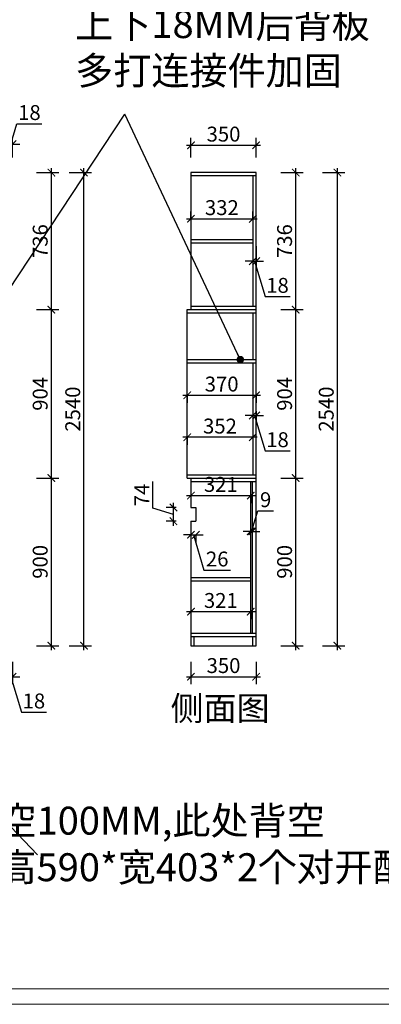
# Model space of a CAD drawing. Units: millimetres. Extents: x 2057116 to 2078466, y 184166 to 192354.
# Drawn here: x 2065784 to 2067727, y 184166 to 189452 of the extents above; entities that cross this region are included whole.
import ezdxf

# ---------------------------------------------------------------- set-up
doc = ezdxf.new("R2010")
doc.units = ezdxf.units.MM
doc.header["$LTSCALE"] = 3
doc.layers.add('D■01 地面铺贴图', color=136, linetype='Continuous', lineweight=0)
doc.layers.add('标注', color=3, linetype='Continuous')
doc.styles.add('DS01', font='txt')
doc.styles.get("Standard").update_dxf_attribs({"font": 'txt', "bigfont": 'gbcbig.shx'})
doc.dimstyles.new('DS03', dxfattribs={"dimscale": 40, "dimtxt": 2, "dimasz": 1, "dimexe": 1, "dimexo": 2, "dimgap": 0.5, "dimtad": 1, "dimdec": 0, "dimzin": 0, "dimdsep": 46, "dimtxsty": 'DS01', "dimblk": 'ARCHTICK', "dimcen": 0, "dimdle": 0.6, "dimclrd": 251, "dimclre": 251, "dimclrt": 2, "dimadec": 0, "dimazin": 0, "dimtfac": 1, "dimtdec": 0, "dimtmove": 1, "dimatfit": 2, "dimldrblk": 'DOT', "dimfxl": 2, "dimfxlon": 1, "dimtolj": 1, "dimtzin": 0, "dimlwe": 30, "dimarcsym": 0})

# ---------------------------------------------------------------- blocks, each defined once
blk = doc.blocks.new('_ARCHTICK')
at = {"color": 0, "linetype": 'ByBlock', "const_width": 0.15}
blk.add_lwpolyline([(-0.5, -0.5), (0.5, 0.5)], dxfattribs=at)
blk = doc.blocks.new('*D169')
at = {"layer": 'Defpoints', "color": 0, "transparency": 16777216}
for p in [(2065744.9, 188782.9), (2065726.9, 188612.9), (2065744.9, 188630.9)]:
    blk.add_point(p, dxfattribs=at)
at = {"layer": '标注', "color": 251, "lineweight": -2, "transparency": 16777216}
for p, q in [((2065735.9, 188782.9), (2065768.9, 188892.9)), ((2065768.9, 188892.9), (2065903.1, 188892.9)), ((2065726.9, 188782.9), (2065686.9, 188782.9)), ((2065726.9, 188782.9), (2065744.9, 188782.9)), ((2065726.9, 188782.9), (2065744.9, 188782.9)), ((2065744.9, 188782.9), (2065784.9, 188782.9))]:
    blk.add_line(p, q, dxfattribs=at)
at = {"layer": '标注', "color": 251, "lineweight": 30, "transparency": 16777216}
for p, q in [((2065726.9, 188702.9), (2065726.9, 188822.9)), ((2065744.9, 188710.9), (2065744.9, 188822.9))]:
    blk.add_line(p, q, dxfattribs=at)
at = {"layer": '标注', "color": 251, "lineweight": -2, "transparency": 16777216, "xscale": 40, "yscale": 40, "zscale": 40}
blk.add_blockref('_ARCHTICK', (2065726.9, 188782.9), dxfattribs=at)
at = {"layer": '标注', "color": 251, "lineweight": -2, "transparency": 16777216, "xscale": 40, "yscale": 40, "zscale": 40, "rotation": 180}
blk.add_blockref('_ARCHTICK', (2065744.9, 188782.9), dxfattribs=at)
at = {"layer": '标注', "color": 2, "transparency": 16777216, "insert": (2065836, 188952.9), "char_height": 80, "attachment_point": 5, "style": 'DS01'}
blk.add_mtext('\\A1;18', dxfattribs=at)
blk = doc.blocks.new('_Dot')
at = {"color": 0, "linetype": 'ByBlock', "lineweight": -2}
blk.add_line((-0.5, 0), (-1, 0), dxfattribs=at)
at = {"color": 0, "linetype": 'ByBlock', "const_width": 0.5}
blk.add_lwpolyline([(-0.25, 0, 1), (0.25, 0, 1)], format="xyb", close=True, dxfattribs=at)
blk = doc.blocks.new('*D192')
at = {"layer": 'Defpoints', "color": 0, "transparency": 16777216}
for p in [(2065726.9, 186090.9), (2065744.9, 186090.9), (2065744.9, 185924)]:
    blk.add_point(p, dxfattribs=at)
at = {"layer": '标注', "color": 251, "lineweight": 30, "transparency": 16777216}
for p, q in [((2065726.9, 186004), (2065726.9, 185884)), ((2065744.9, 186004), (2065744.9, 185884))]:
    blk.add_line(p, q, dxfattribs=at)
at = {"layer": '标注', "color": 251, "lineweight": -2, "transparency": 16777216}
for p, q in [((2065726.9, 185924), (2065686.9, 185924)), ((2065726.9, 185924), (2065744.9, 185924)), ((2065726.9, 185924), (2065744.9, 185924)), ((2065735.9, 185924), (2065792.9, 185734)), ((2065744.9, 185924), (2065784.9, 185924)), ((2065792.9, 185734), (2065927.1, 185734))]:
    blk.add_line(p, q, dxfattribs=at)
at = {"layer": '标注', "color": 251, "lineweight": -2, "transparency": 16777216, "xscale": 40, "yscale": 40, "zscale": 40}
blk.add_blockref('_ARCHTICK', (2065726.9, 185924), dxfattribs=at)
at = {"layer": '标注', "color": 251, "lineweight": -2, "transparency": 16777216, "xscale": 40, "yscale": 40, "zscale": 40, "rotation": 180}
blk.add_blockref('_ARCHTICK', (2065744.9, 185924), dxfattribs=at)
at = {"layer": '标注', "color": 2, "transparency": 16777216, "insert": (2065860, 185794), "char_height": 80, "attachment_point": 5, "style": 'DS01'}
blk.add_mtext('\\A1;18', dxfattribs=at)
blk = doc.blocks.new('*D198')
at = {"layer": 'Defpoints', "color": 0, "transparency": 16777216}
for p in [(2065744.9, 186990.9), (2065953.8, 186990.9), (2065744.9, 186090.9)]:
    blk.add_point(p, dxfattribs=at)
at = {"layer": '标注', "color": 251, "lineweight": 30, "transparency": 16777216}
for p, q in [((2065873.8, 186990.9), (2065993.8, 186990.9)), ((2065873.8, 186090.9), (2065993.8, 186090.9))]:
    blk.add_line(p, q, dxfattribs=at)
at = {"layer": '标注', "color": 251, "lineweight": -2, "transparency": 16777216}
blk.add_line((2065953.8, 186066.9), (2065953.8, 187014.9), dxfattribs=at)
at = {"layer": '标注', "color": 251, "lineweight": -2, "transparency": 16777216, "xscale": 40, "yscale": 40, "zscale": 40}
for p, rotation in [((2065953.8, 186990.9), 90), ((2065953.8, 186090.9), 270)]:
    blk.add_blockref('_ARCHTICK', p, dxfattribs=dict(at, rotation=rotation))
at = {"layer": '标注', "color": 2, "transparency": 16777216, "insert": (2065893.8, 186540.9), "char_height": 80, "attachment_point": 5, "rotation": 90, "style": 'DS01'}
blk.add_mtext('\\A1;900', dxfattribs=at)
blk = doc.blocks.new('*D199')
at = {"layer": 'Defpoints', "color": 0, "transparency": 16777216}
for p in [(2065744.9, 187894.9), (2065953.8, 187894.9), (2065744.9, 186990.9)]:
    blk.add_point(p, dxfattribs=at)
at = {"layer": '标注', "color": 251, "lineweight": -2, "transparency": 16777216}
blk.add_line((2065953.8, 186966.9), (2065953.8, 187918.9), dxfattribs=at)
at = {"layer": '标注', "color": 251, "lineweight": 30, "transparency": 16777216}
for p, q in [((2065873.8, 187894.9), (2065993.8, 187894.9)), ((2065873.8, 186990.9), (2065993.8, 186990.9))]:
    blk.add_line(p, q, dxfattribs=at)
at = {"layer": '标注', "color": 251, "lineweight": -2, "transparency": 16777216, "xscale": 40, "yscale": 40, "zscale": 40}
for p, rotation in [((2065953.8, 187894.9), 90), ((2065953.8, 186990.9), 270)]:
    blk.add_blockref('_ARCHTICK', p, dxfattribs=dict(at, rotation=rotation))
at = {"layer": '标注', "color": 2, "transparency": 16777216, "insert": (2065893.8, 187442.9), "char_height": 80, "attachment_point": 5, "rotation": 90, "style": 'DS01'}
blk.add_mtext('\\A1;904', dxfattribs=at)
blk = doc.blocks.new('*D200')
at = {"layer": 'Defpoints', "color": 0, "transparency": 16777216}
for p in [(2065744.9, 188630.9), (2065953.8, 188630.9), (2065744.9, 187894.9)]:
    blk.add_point(p, dxfattribs=at)
at = {"layer": '标注', "color": 251, "lineweight": 30, "transparency": 16777216}
for p, q in [((2065873.8, 188630.9), (2065993.8, 188630.9)), ((2065873.8, 187894.9), (2065993.8, 187894.9))]:
    blk.add_line(p, q, dxfattribs=at)
at = {"layer": '标注', "color": 251, "lineweight": -2, "transparency": 16777216}
blk.add_line((2065953.8, 187870.9), (2065953.8, 188654.9), dxfattribs=at)
at = {"layer": '标注', "color": 251, "lineweight": -2, "transparency": 16777216, "xscale": 40, "yscale": 40, "zscale": 40}
for p, rotation in [((2065953.8, 188630.9), 90), ((2065953.8, 187894.9), 270)]:
    blk.add_blockref('_ARCHTICK', p, dxfattribs=dict(at, rotation=rotation))
at = {"layer": '标注', "color": 2, "transparency": 16777216, "insert": (2065893.8, 188262.9), "char_height": 80, "attachment_point": 5, "rotation": 90, "style": 'DS01'}
blk.add_mtext('\\A1;736', dxfattribs=at)
blk = doc.blocks.new('*D24')
at = {"layer": 'Defpoints', "color": 0, "transparency": 16777216}
for p in [(2065744.9, 188630.9), (2066128.9, 188630.9), (2065744.9, 186090.9)]:
    blk.add_point(p, dxfattribs=at)
at = {"layer": '标注', "color": 251, "lineweight": 30, "transparency": 16777216}
for p, q in [((2066048.9, 188630.9), (2066168.9, 188630.9)), ((2066048.9, 186090.9), (2066168.9, 186090.9))]:
    blk.add_line(p, q, dxfattribs=at)
at = {"layer": '标注', "color": 251, "lineweight": -2, "transparency": 16777216}
blk.add_line((2066128.9, 186066.9), (2066128.9, 188654.9), dxfattribs=at)
at = {"layer": '标注', "color": 251, "lineweight": -2, "transparency": 16777216, "xscale": 40, "yscale": 40, "zscale": 40}
for p, rotation in [((2066128.9, 188630.9), 90), ((2066128.9, 186090.9), 270)]:
    blk.add_blockref('_ARCHTICK', p, dxfattribs=dict(at, rotation=rotation))
at = {"layer": '标注', "color": 2, "transparency": 16777216, "insert": (2066068.9, 187360.9), "char_height": 80, "attachment_point": 5, "rotation": 90, "style": 'DS01'}
blk.add_mtext('\\A1;2540', dxfattribs=at)
blk = doc.blocks.new('*D206')
at = {"layer": 'Defpoints', "color": 0, "transparency": 16777216}
for p in [(2066703.9, 186090.9), (2067053.9, 186090.9), (2067053.9, 185924)]:
    blk.add_point(p, dxfattribs=at)
at = {"layer": '标注', "color": 251, "lineweight": 30, "transparency": 16777216}
for p, q in [((2066703.9, 186004), (2066703.9, 185884)), ((2067053.9, 186004), (2067053.9, 185884))]:
    blk.add_line(p, q, dxfattribs=at)
at = {"layer": '标注', "color": 251, "lineweight": -2, "transparency": 16777216}
blk.add_line((2066679.9, 185924), (2067077.9, 185924), dxfattribs=at)
at = {"layer": '标注', "color": 251, "lineweight": -2, "transparency": 16777216, "xscale": 40, "yscale": 40, "zscale": 40, "rotation": 180}
blk.add_blockref('_ARCHTICK', (2066703.9, 185924), dxfattribs=at)
at = {"layer": '标注', "color": 251, "lineweight": -2, "transparency": 16777216, "xscale": 40, "yscale": 40, "zscale": 40}
blk.add_blockref('_ARCHTICK', (2067053.9, 185924), dxfattribs=at)
at = {"layer": '标注', "color": 2, "transparency": 16777216, "insert": (2066878.9, 185984), "char_height": 80, "attachment_point": 5, "style": 'DS01'}
blk.add_mtext('\\A1;350', dxfattribs=at)
blk = doc.blocks.new('*D207')
at = {"layer": 'Defpoints', "color": 0, "transparency": 16777216}
for p in [(2067053.9, 186990.9), (2067266.9, 186990.9), (2067053.9, 186090.9)]:
    blk.add_point(p, dxfattribs=at)
at = {"layer": '标注', "color": 251, "lineweight": 30, "transparency": 16777216}
for p, q in [((2067186.9, 186990.9), (2067306.9, 186990.9)), ((2067186.9, 186090.9), (2067306.9, 186090.9))]:
    blk.add_line(p, q, dxfattribs=at)
at = {"layer": '标注', "color": 251, "lineweight": -2, "transparency": 16777216}
blk.add_line((2067266.9, 186066.9), (2067266.9, 187014.9), dxfattribs=at)
at = {"layer": '标注', "color": 251, "lineweight": -2, "transparency": 16777216, "xscale": 40, "yscale": 40, "zscale": 40}
for p, rotation in [((2067266.9, 186990.9), 90), ((2067266.9, 186090.9), 270)]:
    blk.add_blockref('_ARCHTICK', p, dxfattribs=dict(at, rotation=rotation))
at = {"layer": '标注', "color": 2, "transparency": 16777216, "insert": (2067206.9, 186540.9), "char_height": 80, "attachment_point": 5, "rotation": 90, "style": 'DS01'}
blk.add_mtext('\\A1;900', dxfattribs=at)
blk = doc.blocks.new('*D208')
at = {"layer": 'Defpoints', "color": 0, "transparency": 16777216}
for p in [(2067053.9, 187894.9), (2067266.9, 187894.9), (2067053.9, 186990.9)]:
    blk.add_point(p, dxfattribs=at)
at = {"layer": '标注', "color": 251, "lineweight": -2, "transparency": 16777216}
blk.add_line((2067266.9, 186966.9), (2067266.9, 187918.9), dxfattribs=at)
at = {"layer": '标注', "color": 251, "lineweight": 30, "transparency": 16777216}
for p, q in [((2067186.9, 187894.9), (2067306.9, 187894.9)), ((2067186.9, 186990.9), (2067306.9, 186990.9))]:
    blk.add_line(p, q, dxfattribs=at)
at = {"layer": '标注', "color": 251, "lineweight": -2, "transparency": 16777216, "xscale": 40, "yscale": 40, "zscale": 40}
for p, rotation in [((2067266.9, 187894.9), 90), ((2067266.9, 186990.9), 270)]:
    blk.add_blockref('_ARCHTICK', p, dxfattribs=dict(at, rotation=rotation))
at = {"layer": '标注', "color": 2, "transparency": 16777216, "insert": (2067206.9, 187442.9), "char_height": 80, "attachment_point": 5, "rotation": 90, "style": 'DS01'}
blk.add_mtext('\\A1;904', dxfattribs=at)
blk = doc.blocks.new('*D209')
at = {"layer": 'Defpoints', "color": 0, "transparency": 16777216}
for p in [(2067030.6, 188630.9), (2067266.9, 188630.9), (2067053.9, 187894.9)]:
    blk.add_point(p, dxfattribs=at)
at = {"layer": '标注', "color": 251, "lineweight": 30, "transparency": 16777216}
for p, q in [((2067186.9, 188630.9), (2067306.9, 188630.9)), ((2067186.9, 187894.9), (2067306.9, 187894.9))]:
    blk.add_line(p, q, dxfattribs=at)
at = {"layer": '标注', "color": 251, "lineweight": -2, "transparency": 16777216}
blk.add_line((2067266.9, 187870.9), (2067266.9, 188654.9), dxfattribs=at)
at = {"layer": '标注', "color": 251, "lineweight": -2, "transparency": 16777216, "xscale": 40, "yscale": 40, "zscale": 40}
for p, rotation in [((2067266.9, 188630.9), 90), ((2067266.9, 187894.9), 270)]:
    blk.add_blockref('_ARCHTICK', p, dxfattribs=dict(at, rotation=rotation))
at = {"layer": '标注', "color": 2, "transparency": 16777216, "insert": (2067206.9, 188262.9), "char_height": 80, "attachment_point": 5, "rotation": 90, "style": 'DS01'}
blk.add_mtext('\\A1;736', dxfattribs=at)
blk = doc.blocks.new('*D26')
at = {"layer": 'Defpoints', "color": 0, "transparency": 16777216}
for p in [(2067053.9, 188630.9), (2067490.7, 188630.9), (2067053.9, 186090.9)]:
    blk.add_point(p, dxfattribs=at)
at = {"layer": '标注', "color": 251, "lineweight": 30, "transparency": 16777216}
for p, q in [((2067410.7, 188630.9), (2067530.7, 188630.9)), ((2067410.7, 186090.9), (2067530.7, 186090.9))]:
    blk.add_line(p, q, dxfattribs=at)
at = {"layer": '标注', "color": 251, "lineweight": -2, "transparency": 16777216}
blk.add_line((2067490.7, 186066.9), (2067490.7, 188654.9), dxfattribs=at)
at = {"layer": '标注', "color": 251, "lineweight": -2, "transparency": 16777216, "xscale": 40, "yscale": 40, "zscale": 40}
for p, rotation in [((2067490.7, 188630.9), 90), ((2067490.7, 186090.9), 270)]:
    blk.add_blockref('_ARCHTICK', p, dxfattribs=dict(at, rotation=rotation))
at = {"layer": '标注', "color": 2, "transparency": 16777216, "insert": (2067430.7, 187360.9), "char_height": 80, "attachment_point": 5, "rotation": 90, "style": 'DS01'}
blk.add_mtext('\\A1;2540', dxfattribs=at)
blk = doc.blocks.new('*D210')
at = {"layer": 'Defpoints', "color": 0, "transparency": 16777216}
for p in [(2066703.9, 188360.6), (2067035.9, 188382.5), (2067035.9, 188360.6)]:
    blk.add_point(p, dxfattribs=at)
at = {"layer": '标注', "color": 251, "lineweight": 30, "transparency": 16777216}
for p, q in [((2066703.9, 188382.5), (2066703.9, 188422.5)), ((2067035.9, 188382.5), (2067035.9, 188422.5))]:
    blk.add_line(p, q, dxfattribs=at)
at = {"layer": '标注', "color": 251, "lineweight": -2, "transparency": 16777216}
blk.add_line((2066679.9, 188382.5), (2067059.9, 188382.5), dxfattribs=at)
at = {"layer": '标注', "color": 251, "lineweight": -2, "transparency": 16777216, "xscale": 40, "yscale": 40, "zscale": 40, "rotation": 180}
blk.add_blockref('_ARCHTICK', (2066703.9, 188382.5), dxfattribs=at)
at = {"layer": '标注', "color": 251, "lineweight": -2, "transparency": 16777216, "xscale": 40, "yscale": 40, "zscale": 40}
blk.add_blockref('_ARCHTICK', (2067035.9, 188382.5), dxfattribs=at)
at = {"layer": '标注', "color": 2, "transparency": 16777216, "insert": (2066869.9, 188442.5), "char_height": 80, "attachment_point": 5, "style": 'DS01'}
blk.add_mtext('\\A1;332', dxfattribs=at)
blk = doc.blocks.new('*D211')
at = {"layer": 'Defpoints', "color": 0, "transparency": 16777216}
for p in [(2067035.9, 188484.4), (2067053.9, 188484.4), (2067053.9, 188155.3)]:
    blk.add_point(p, dxfattribs=at)
at = {"layer": '标注', "color": 251, "lineweight": 30, "transparency": 16777216}
for p, q in [((2067035.9, 188235.3), (2067035.9, 188115.3)), ((2067053.9, 188235.3), (2067053.9, 188115.3))]:
    blk.add_line(p, q, dxfattribs=at)
at = {"layer": '标注', "color": 251, "lineweight": -2, "transparency": 16777216}
for p, q in [((2067035.9, 188155.3), (2066995.9, 188155.3)), ((2067035.9, 188155.3), (2067053.9, 188155.3)), ((2067035.9, 188155.3), (2067053.9, 188155.3)), ((2067044.9, 188155.3), (2067101.9, 187965.3)), ((2067053.9, 188155.3), (2067093.9, 188155.3)), ((2067101.9, 187965.3), (2067236.1, 187965.3))]:
    blk.add_line(p, q, dxfattribs=at)
at = {"layer": '标注', "color": 251, "lineweight": -2, "transparency": 16777216, "xscale": 40, "yscale": 40, "zscale": 40}
blk.add_blockref('_ARCHTICK', (2067035.9, 188155.3), dxfattribs=at)
at = {"layer": '标注', "color": 251, "lineweight": -2, "transparency": 16777216, "xscale": 40, "yscale": 40, "zscale": 40, "rotation": 180}
blk.add_blockref('_ARCHTICK', (2067053.9, 188155.3), dxfattribs=at)
at = {"layer": '标注', "color": 2, "transparency": 16777216, "insert": (2067169, 188025.3), "char_height": 80, "attachment_point": 5, "style": 'DS01'}
blk.add_mtext('\\A1;18', dxfattribs=at)
blk = doc.blocks.new('*D212')
at = {"layer": 'Defpoints', "color": 0, "transparency": 16777216}
for p in [(2067035.9, 187429.5), (2067053.9, 187429.5), (2067053.9, 187326.7)]:
    blk.add_point(p, dxfattribs=at)
at = {"layer": '标注', "color": 251, "lineweight": 30, "transparency": 16777216}
for p, q in [((2067035.9, 187349.5), (2067035.9, 187286.7)), ((2067053.9, 187349.5), (2067053.9, 187286.7))]:
    blk.add_line(p, q, dxfattribs=at)
at = {"layer": '标注', "color": 251, "lineweight": -2, "transparency": 16777216}
for p, q in [((2067035.9, 187326.7), (2066995.9, 187326.7)), ((2067035.9, 187326.7), (2067053.9, 187326.7)), ((2067035.9, 187326.7), (2067053.9, 187326.7)), ((2067044.9, 187326.7), (2067101.9, 187136.7)), ((2067053.9, 187326.7), (2067093.9, 187326.7)), ((2067101.9, 187136.7), (2067236.1, 187136.7))]:
    blk.add_line(p, q, dxfattribs=at)
at = {"layer": '标注', "color": 251, "lineweight": -2, "transparency": 16777216, "xscale": 40, "yscale": 40, "zscale": 40}
blk.add_blockref('_ARCHTICK', (2067035.9, 187326.7), dxfattribs=at)
at = {"layer": '标注', "color": 251, "lineweight": -2, "transparency": 16777216, "xscale": 40, "yscale": 40, "zscale": 40, "rotation": 180}
blk.add_blockref('_ARCHTICK', (2067053.9, 187326.7), dxfattribs=at)
at = {"layer": '标注', "color": 2, "transparency": 16777216, "insert": (2067169, 187196.7), "char_height": 80, "attachment_point": 5, "style": 'DS01'}
blk.add_mtext('\\A1;18', dxfattribs=at)
blk = doc.blocks.new('*D213')
at = {"layer": 'Defpoints', "color": 0, "transparency": 16777216}
for p in [(2066683.9, 187218.4), (2066683.9, 187209.8), (2067035.9, 187218.4)]:
    blk.add_point(p, dxfattribs=at)
at = {"layer": '标注', "color": 251, "lineweight": -2, "transparency": 16777216}
blk.add_line((2067059.9, 187209.8), (2066659.9, 187209.8), dxfattribs=at)
at = {"layer": '标注', "color": 251, "lineweight": 30, "transparency": 16777216}
for p, q in [((2066683.9, 187209.8), (2066683.9, 187169.8)), ((2067035.9, 187209.8), (2067035.9, 187169.8))]:
    blk.add_line(p, q, dxfattribs=at)
at = {"layer": '标注', "color": 251, "lineweight": -2, "transparency": 16777216, "xscale": 40, "yscale": 40, "zscale": 40, "rotation": 180}
blk.add_blockref('_ARCHTICK', (2066683.9, 187209.8), dxfattribs=at)
at = {"layer": '标注', "color": 251, "lineweight": -2, "transparency": 16777216, "xscale": 40, "yscale": 40, "zscale": 40}
blk.add_blockref('_ARCHTICK', (2067035.9, 187209.8), dxfattribs=at)
at = {"layer": '标注', "color": 2, "transparency": 16777216, "insert": (2066859.9, 187269.8), "char_height": 80, "attachment_point": 5, "style": 'DS01'}
blk.add_mtext('\\A1;352', dxfattribs=at)
blk = doc.blocks.new('*D214')
at = {"layer": 'Defpoints', "color": 0, "transparency": 16777216}
for p in [(2066683.9, 187462.1), (2067053.9, 187462.1), (2067053.9, 187435.4)]:
    blk.add_point(p, dxfattribs=at)
at = {"layer": '标注', "color": 251, "lineweight": -2, "transparency": 16777216}
blk.add_line((2066659.9, 187435.4), (2067077.9, 187435.4), dxfattribs=at)
at = {"layer": '标注', "color": 251, "lineweight": 30, "transparency": 16777216}
for p, q in [((2066683.9, 187435.4), (2066683.9, 187395.4)), ((2067053.9, 187435.4), (2067053.9, 187395.4))]:
    blk.add_line(p, q, dxfattribs=at)
at = {"layer": '标注', "color": 251, "lineweight": -2, "transparency": 16777216, "xscale": 40, "yscale": 40, "zscale": 40, "rotation": 180}
blk.add_blockref('_ARCHTICK', (2066683.9, 187435.4), dxfattribs=at)
at = {"layer": '标注', "color": 251, "lineweight": -2, "transparency": 16777216, "xscale": 40, "yscale": 40, "zscale": 40}
blk.add_blockref('_ARCHTICK', (2067053.9, 187435.4), dxfattribs=at)
at = {"layer": '标注', "color": 2, "transparency": 16777216, "insert": (2066868.9, 187495.4), "char_height": 80, "attachment_point": 5, "style": 'DS01'}
blk.add_mtext('\\A1;370', dxfattribs=at)
blk = doc.blocks.new('*D215')
at = {"layer": 'Defpoints', "color": 0, "transparency": 16777216}
for p in [(2066703.9, 186758.9), (2066729.9, 186758.9), (2066729.9, 186686.1)]:
    blk.add_point(p, dxfattribs=at)
at = {"layer": '标注', "color": 251, "lineweight": -2, "transparency": 16777216}
for p, q in [((2066703.9, 186686.1), (2066663.9, 186686.1)), ((2066703.9, 186686.1), (2066729.9, 186686.1)), ((2066703.9, 186686.1), (2066729.9, 186686.1)), ((2066716.9, 186686.1), (2066773.9, 186496.1)), ((2066729.9, 186686.1), (2066769.9, 186686.1)), ((2066773.9, 186496.1), (2066916.1, 186496.1))]:
    blk.add_line(p, q, dxfattribs=at)
at = {"layer": '标注', "color": 251, "lineweight": 30, "transparency": 16777216}
for p, q in [((2066703.9, 186686.1), (2066703.9, 186646.1)), ((2066729.9, 186686.1), (2066729.9, 186646.1))]:
    blk.add_line(p, q, dxfattribs=at)
at = {"layer": '标注', "color": 251, "lineweight": -2, "transparency": 16777216, "xscale": 40, "yscale": 40, "zscale": 40}
blk.add_blockref('_ARCHTICK', (2066703.9, 186686.1), dxfattribs=at)
at = {"layer": '标注', "color": 251, "lineweight": -2, "transparency": 16777216, "xscale": 40, "yscale": 40, "zscale": 40, "rotation": 180}
blk.add_blockref('_ARCHTICK', (2066729.9, 186686.1), dxfattribs=at)
at = {"layer": '标注', "color": 2, "transparency": 16777216, "insert": (2066845, 186556.1), "char_height": 80, "attachment_point": 5, "style": 'DS01'}
blk.add_mtext('\\A1;26', dxfattribs=at)
blk = doc.blocks.new('*D216')
at = {"layer": 'Defpoints', "color": 0, "transparency": 16777216}
for p in [(2066609.9, 186832.9), (2066703.9, 186832.9), (2066703.9, 186758.9)]:
    blk.add_point(p, dxfattribs=at)
at = {"layer": '标注', "color": 251, "lineweight": -2, "transparency": 16777216}
for p, q in [((2066499.9, 186828.9), (2066499.9, 186971.6)), ((2066609.9, 186795.9), (2066499.9, 186828.9)), ((2066609.9, 186734.9), (2066609.9, 186856.9))]:
    blk.add_line(p, q, dxfattribs=at)
at = {"layer": '标注', "color": 251, "lineweight": 30, "transparency": 16777216}
for p, q in [((2066623.9, 186832.9), (2066569.9, 186832.9)), ((2066623.9, 186758.9), (2066569.9, 186758.9))]:
    blk.add_line(p, q, dxfattribs=at)
at = {"layer": '标注', "color": 251, "lineweight": -2, "transparency": 16777216, "xscale": 40, "yscale": 40, "zscale": 40}
for p, rotation in [((2066609.9, 186832.9), 90), ((2066609.9, 186758.9), 270)]:
    blk.add_blockref('_ARCHTICK', p, dxfattribs=dict(at, rotation=rotation))
at = {"layer": '标注', "color": 2, "transparency": 16777216, "insert": (2066439.9, 186900.3), "char_height": 80, "attachment_point": 5, "rotation": 90, "style": 'DS01'}
blk.add_mtext('\\A1;74', dxfattribs=at)
blk = doc.blocks.new('*D217')
at = {"layer": 'Defpoints', "color": 0, "transparency": 16777216}
for p in [(2066703.9, 186341.6), (2067024.9, 186341.6), (2067024.9, 186273.5)]:
    blk.add_point(p, dxfattribs=at)
at = {"layer": '标注', "color": 251, "lineweight": -2, "transparency": 16777216}
blk.add_line((2066679.9, 186273.5), (2067048.9, 186273.5), dxfattribs=at)
at = {"layer": '标注', "color": 251, "lineweight": 30, "transparency": 16777216}
for p, q in [((2066703.9, 186273.5), (2066703.9, 186233.5)), ((2067024.9, 186273.5), (2067024.9, 186233.5))]:
    blk.add_line(p, q, dxfattribs=at)
at = {"layer": '标注', "color": 251, "lineweight": -2, "transparency": 16777216, "xscale": 40, "yscale": 40, "zscale": 40, "rotation": 180}
blk.add_blockref('_ARCHTICK', (2066703.9, 186273.5), dxfattribs=at)
at = {"layer": '标注', "color": 251, "lineweight": -2, "transparency": 16777216, "xscale": 40, "yscale": 40, "zscale": 40}
blk.add_blockref('_ARCHTICK', (2067024.9, 186273.5), dxfattribs=at)
at = {"layer": '标注', "color": 2, "transparency": 16777216, "insert": (2066864.4, 186333.5), "char_height": 80, "attachment_point": 5, "style": 'DS01'}
blk.add_mtext('\\A1;321', dxfattribs=at)
blk = doc.blocks.new('*D218')
at = {"layer": 'Defpoints', "color": 0, "transparency": 16777216}
for p in [(2067033.9, 186704.6), (2067024.9, 186651.7), (2067033.9, 186651.7)]:
    blk.add_point(p, dxfattribs=at)
at = {"layer": '标注', "color": 251, "lineweight": -2, "transparency": 16777216}
for p, q in [((2067029.4, 186704.6), (2067062.4, 186814.6)), ((2067062.4, 186814.6), (2067148.1, 186814.6)), ((2067024.9, 186704.6), (2066984.9, 186704.6)), ((2067024.9, 186704.6), (2067033.9, 186704.6)), ((2067024.9, 186704.6), (2067033.9, 186704.6)), ((2067033.9, 186704.6), (2067073.9, 186704.6))]:
    blk.add_line(p, q, dxfattribs=at)
at = {"layer": '标注', "color": 251, "lineweight": 30, "transparency": 16777216}
for p, q in [((2067024.9, 186704.6), (2067024.9, 186744.6)), ((2067033.9, 186704.6), (2067033.9, 186744.6))]:
    blk.add_line(p, q, dxfattribs=at)
at = {"layer": '标注', "color": 251, "lineweight": -2, "transparency": 16777216, "xscale": 40, "yscale": 40, "zscale": 40}
blk.add_blockref('_ARCHTICK', (2067024.9, 186704.6), dxfattribs=at)
at = {"layer": '标注', "color": 251, "lineweight": -2, "transparency": 16777216, "xscale": 40, "yscale": 40, "zscale": 40, "rotation": 180}
blk.add_blockref('_ARCHTICK', (2067033.9, 186704.6), dxfattribs=at)
at = {"layer": '标注', "color": 2, "transparency": 16777216, "insert": (2067105.3, 186874.6), "char_height": 80, "attachment_point": 5, "style": 'DS01'}
blk.add_mtext('\\A1;9', dxfattribs=at)
blk = doc.blocks.new('*D219')
at = {"layer": 'Defpoints', "color": 0, "transparency": 16777216}
for p in [(2067053.9, 188777.3), (2066703.9, 188630.9), (2067053.9, 188630.9)]:
    blk.add_point(p, dxfattribs=at)
at = {"layer": '标注', "color": 251, "lineweight": 30, "transparency": 16777216}
for p, q in [((2066703.9, 188710.9), (2066703.9, 188817.3)), ((2067053.9, 188710.9), (2067053.9, 188817.3))]:
    blk.add_line(p, q, dxfattribs=at)
at = {"layer": '标注', "color": 251, "lineweight": -2, "transparency": 16777216}
blk.add_line((2066679.9, 188777.3), (2067077.9, 188777.3), dxfattribs=at)
at = {"layer": '标注', "color": 251, "lineweight": -2, "transparency": 16777216, "xscale": 40, "yscale": 40, "zscale": 40, "rotation": 180}
blk.add_blockref('_ARCHTICK', (2066703.9, 188777.3), dxfattribs=at)
at = {"layer": '标注', "color": 251, "lineweight": -2, "transparency": 16777216, "xscale": 40, "yscale": 40, "zscale": 40}
blk.add_blockref('_ARCHTICK', (2067053.9, 188777.3), dxfattribs=at)
at = {"layer": '标注', "color": 2, "transparency": 16777216, "insert": (2066878.9, 188837.3), "char_height": 80, "attachment_point": 5, "style": 'DS01'}
blk.add_mtext('\\A1;350', dxfattribs=at)
blk = doc.blocks.new('*D236')
at = {"layer": 'Defpoints', "color": 0, "transparency": 16777216}
for p in [(2066703.9, 186906), (2067024.9, 186906), (2067024.9, 186896.7)]:
    blk.add_point(p, dxfattribs=at)
at = {"layer": '标注', "color": 251, "lineweight": -2, "transparency": 16777216}
blk.add_line((2066679.9, 186896.7), (2067048.9, 186896.7), dxfattribs=at)
at = {"layer": '标注', "color": 251, "lineweight": 30, "transparency": 16777216}
for p, q in [((2066703.9, 186896.7), (2066703.9, 186856.7)), ((2067024.9, 186896.7), (2067024.9, 186856.7))]:
    blk.add_line(p, q, dxfattribs=at)
at = {"layer": '标注', "color": 251, "lineweight": -2, "transparency": 16777216, "xscale": 40, "yscale": 40, "zscale": 40, "rotation": 180}
blk.add_blockref('_ARCHTICK', (2066703.9, 186896.7), dxfattribs=at)
at = {"layer": '标注', "color": 251, "lineweight": -2, "transparency": 16777216, "xscale": 40, "yscale": 40, "zscale": 40}
blk.add_blockref('_ARCHTICK', (2067024.9, 186896.7), dxfattribs=at)
at = {"layer": '标注', "color": 2, "transparency": 16777216, "insert": (2066864.4, 186956.7), "char_height": 80, "attachment_point": 5, "style": 'DS01'}
blk.add_mtext('\\A1;321', dxfattribs=at)

msp = doc.modelspace()

# ---------------------------------------------------------------- linework, layer by layer
at = {"color": 0, "lineweight": 18}
for p, q in [((2070637.2, 184249.2), (2057200.1, 184249.2)), ((2057116.3, 184165.6), (2070720.9, 184165.6))]:
    msp.add_line(p, q, dxfattribs=at)
at = {"layer": 'D■01 地面铺贴图', "color": 6, "ltscale": 10}
msp.add_line((2066703.9, 186832.9), (2066729.9, 186832.9), dxfattribs=at)
at = {"layer": '标注', "color": 0}
for p, q in [((2067053.9, 188630.9), (2066703.9, 188630.9)), ((2066703.9, 188630.9), (2066703.9, 187894.9)), ((2067053.9, 188612.9), (2066703.9, 188612.9)), ((2067035.9, 188612.9), (2067035.9, 187912.9)), ((2067053.9, 186090.9), (2067053.9, 188630.9)), ((2066683.9, 187894.9), (2067053.9, 187894.9)), ((2066683.9, 186990.9), (2066683.9, 187894.9)), ((2066683.9, 187876.9), (2067053.9, 187876.9)), ((2066703.9, 187912.9), (2067053.9, 187912.9)), ((2067035.9, 187876.9), (2067035.9, 187626.9)), ((2066683.9, 187626.9), (2067053.9, 187626.9)), ((2066683.9, 187608.9), (2067053.9, 187608.9)), ((2067035.9, 187608.9), (2067035.9, 187008.9)), ((2066683.9, 187008.9), (2067053.9, 187008.9)), ((2066683.9, 186990.9), (2067053.9, 186990.9)), ((2066703.9, 186990.9), (2066703.9, 186832.9)), ((2066703.9, 186972.9), (2067053.9, 186972.9)), ((2067024.9, 186158.9), (2067024.9, 186972.9)), ((2067033.9, 186158.9), (2067033.9, 186972.9)), ((2066703.9, 186758.9), (2066703.9, 186090.9)), ((2066703.9, 186158.9), (2067053.9, 186158.9)), ((2066703.9, 186140.9), (2067053.9, 186140.9)), ((2066721.9, 186090.9), (2066721.9, 186140.9)), ((2067035.9, 186090.9), (2067035.9, 186140.9)), ((2066703.9, 186090.9), (2067053.9, 186090.9))]:
    msp.add_line(p, q, dxfattribs=at)
at = {"layer": '标注', "color": 1}
for p, q in [((2066703.9, 188271.8), (2067035.9, 188271.8)), ((2066703.9, 188253.8), (2067035.9, 188253.8)), ((2066703.9, 186456.7), (2067024.9, 186456.7)), ((2066703.9, 186438.7), (2067024.9, 186438.7))]:
    msp.add_line(p, q, dxfattribs=at)
at = {"layer": '标注', "color": 6}
for p, q in [((2066703.9, 186832.9), (2066729.9, 186832.9)), ((2066729.9, 186832.9), (2066729.9, 186758.9)), ((2066703.9, 186758.9), (2066729.9, 186758.9))]:
    msp.add_line(p, q, dxfattribs=at)

# ---------------------------------------------------------------- texts
at = {"char_height": 150, "width": 3264.917, "attachment_point": 1}
for s, insert in [('{\\fSimSun|b0|i0|c134|p54;\\C6;备注固定隔板与\\P上下18MM后背板\\P多打连接件加固}', (2066082, 189753)), ('{\\fSimSun|b0|i0|c134|p54;\\C6;活动隔板后空100MM,此处背空\\P配发柜体门高590*宽403*2个对开配发榻榻米拉手，拉手竖装}', (2064646.6, 185226.5))]:
    msp.add_mtext(s, dxfattribs=dict(at, insert=insert))
at = {"layer": '标注', "color": 1, "insert": (2067126.6, 185819.2), "char_height": 130, "width": 770, "attachment_point": 3}
msp.add_mtext('\\A1;{\\fSimSun|b0|i0|c134|p2;侧面图}', dxfattribs=at)

# ---------------------------------------------------------------- dimensions: what is measured, and where the dimension line sits
at = {"layer": '标注', "color": 0}
for base, p1, p2, picture, middle in [((2065744.9, 188782.9), (2065726.9, 188612.9), (2065744.9, 188630.9), '*D169', (2065788.9, 188952.9)), ((2067053.9, 188777.3), (2066703.9, 188630.9), (2067053.9, 188630.9), '*D219', (2066878.9, 188837.3)), ((2067035.9, 188382.5), (2066703.9, 188360.6), (2067035.9, 188360.6), '*D210', (2066869.9, 188442.5)), ((2067053.9, 188155.3), (2067035.9, 188484.4), (2067053.9, 188484.4), '*D211', (2067121.9, 188025.3)), ((2067053.9, 187435.4), (2066683.9, 187462.1), (2067053.9, 187462.1), '*D214', (2066868.9, 187495.4)), ((2067053.9, 187326.7), (2067035.9, 187429.5), (2067053.9, 187429.5), '*D212', (2067121.9, 187196.7)), ((2066683.9, 187209.8), (2067035.9, 187218.4), (2066683.9, 187218.4), '*D213', (2066859.9, 187269.8)), ((2067024.9, 186896.7), (2066703.9, 186906), (2067024.9, 186906), '*D236', (2066864.4, 186956.7)), ((2067033.9, 186704.6), (2067024.9, 186651.7), (2067033.9, 186651.7), '*D218', (2067082.4, 186874.6)), ((2066729.9, 186686.1), (2066703.9, 186758.9), (2066729.9, 186758.9), '*D215', (2066793.9, 186556.1)), ((2067024.9, 186273.5), (2066703.9, 186341.6), (2067024.9, 186341.6), '*D217', (2066864.4, 186333.5)), ((2065744.9, 185924), (2065726.9, 186090.9), (2065744.9, 186090.9), '*D192', (2065812.9, 185794)), ((2067053.9, 185924), (2066703.9, 186090.9), (2067053.9, 186090.9), '*D206', (2066878.9, 185984))]:
    dim = msp.add_linear_dim(base=base, p1=p1, p2=p2, dimstyle='DS03', dxfattribs=at)
    dim.commit()
    dim.dimension.update_dxf_attribs({"geometry": picture, "text_midpoint": middle})
for base, p1, p2, picture, middle in [((2065953.8, 188630.9), (2065744.9, 187894.9), (2065744.9, 188630.9), '*D200', (2065893.8, 188262.9)), ((2066128.9, 188630.9), (2065744.9, 186090.9), (2065744.9, 188630.9), '*D24', (2066068.9, 187360.9)), ((2067266.9, 188630.9), (2067053.9, 187894.9), (2067030.6, 188630.9), '*D209', (2067206.9, 188262.9)), ((2067490.7, 188630.9), (2067053.9, 186090.9), (2067053.9, 188630.9), '*D26', (2067430.7, 187360.9)), ((2065953.8, 187894.9), (2065744.9, 186990.9), (2065744.9, 187894.9), '*D199', (2065893.8, 187442.9)), ((2067266.9, 187894.9), (2067053.9, 186990.9), (2067053.9, 187894.9), '*D208', (2067206.9, 187442.9)), ((2065953.8, 186990.9), (2065744.9, 186090.9), (2065744.9, 186990.9), '*D198', (2065893.8, 186540.9)), ((2066609.9, 186832.9), (2066703.9, 186758.9), (2066703.9, 186832.9), '*D216', (2066439.9, 186848.9)), ((2067266.9, 186990.9), (2067053.9, 186090.9), (2067053.9, 186990.9), '*D207', (2067206.9, 186540.9))]:
    dim = msp.add_linear_dim(base=base, p1=p1, p2=p2, angle=90, dimstyle='DS03', dxfattribs=at)
    dim.commit()
    dim.dimension.update_dxf_attribs({"geometry": picture, "text_midpoint": middle})

# ---------------------------------------------------------------- leaders
for points in [[(2065477.3, 187626.9), (2066348.7, 188944)], [(2066969.2, 187626.9), (2066348.7, 188944)], [(2064469.9, 186438.7), (2065879.6, 184968.6)]]:
    msp.add_leader(points, dimstyle='DS03', override={"dimgap": 0.5, "dimtad": 0}, dxfattribs=at)

doc.saveas('drawing.dxf')
